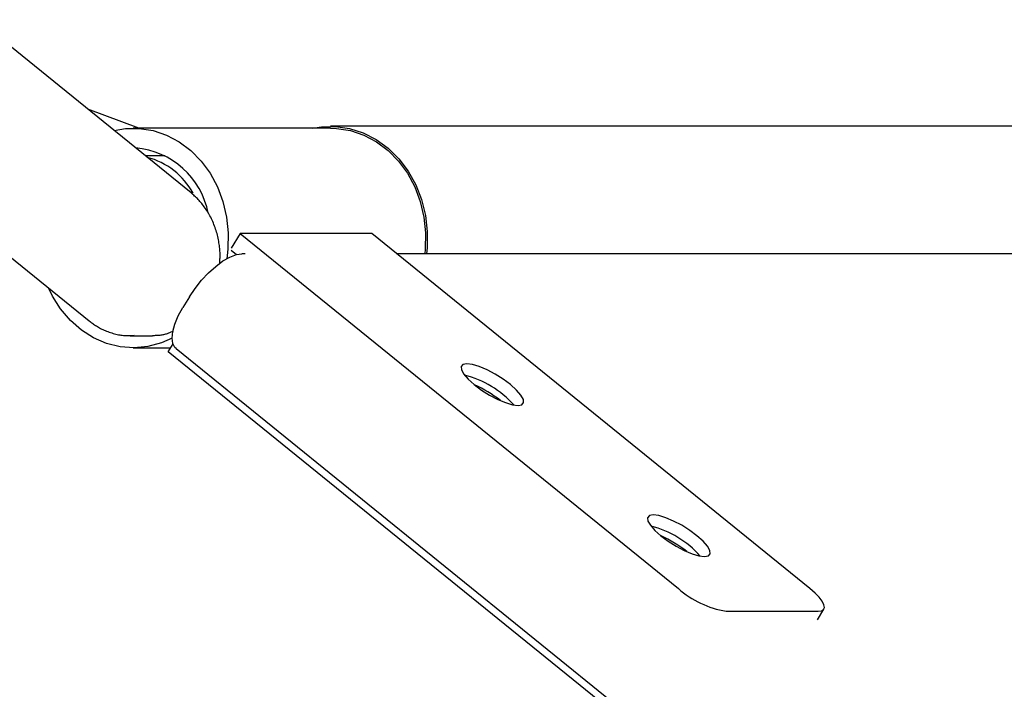
# Model space of a CAD drawing. Extents: x -4507 to 12794, y -1651 to 2131.
# Drawn here: x 1523 to 1673, y -406 to -305 of the extents above; entities that cross this region are included whole.
import ezdxf

# ---------------------------------------------------------------- set-up
doc = ezdxf.new("R2010")
doc.units = 0

msp = doc.modelspace()

# ---------------------------------------------------------------- linework, layer by layer
at = {"color": 7, "linetype": 'Continuous'}
for p, q in [((1549.03, -330.86), (1505.79, -295.81)), ((1490.32, -315.29), (1533.55, -350.34)), ((1541.08, -321.03), (1533.34, -318.15)), ((1570.25, -321.03), (1540.25, -321.03)), ((1702.25, -320.73), (1570.25, -320.73)), ((1545.1, -325.23), (1542.07, -325.23)), ((1556.5, -337.06), (1555.15, -339.28)), ((1556.5, -337.06), (1623.12, -391.07)), ((1576.5, -337.06), (1556.5, -337.06)), ((1643.12, -391.07), (1576.5, -337.06)), ((1555.12, -339.6), (1555.92, -340.26)), ((1557.27, -340.13), (1556.77, -340.13)), ((1728.27, -340.13), (1580.29, -340.13)), ((1548.79, -346.68), (1547.8, -348.32)), ((1540.41, -352.58), (1539.79, -352.6)), ((1539.79, -352.6), (1542.79, -352.6)), ((1542.79, -352.6), (1543.15, -352.6)), ((1540.25, -354.43), (1545.94, -354.43)), ((1545.55, -355.06), (1546.29, -353.84)), ((1546.76, -354.53), (1673.28, -457.09)), ((1612.18, -409.07), (1545.55, -355.06)), ((1630.38, -394.52), (1644.38, -394.52)), ((1644.26, -395.82), (1645.25, -394.19))]:
    msp.add_line(p, q, dxfattribs=at)
for points in [[(1537.32, -321.38), (1539.06, -321.09), (1541.17, -321.06), (1543.26, -321.4), (1545.29, -322.08), (1547.21, -323.09), (1548.98, -324.42), (1550.57, -326.03), (1551.93, -327.89), (1553.05, -329.96), (1553.89, -332.2), (1554.44, -334.55), (1554.69, -336.97), (1554.64, -339.41), (1554.45, -340.89)], [(1567.49, -321.03), (1568.86, -320.81), (1571.01, -320.75), (1573.14, -321.06), (1575.21, -321.73), (1577.18, -322.73), (1578.99, -324.06), (1580.63, -325.67), (1582.03, -327.55), (1583.19, -329.64), (1584.08, -331.9), (1584.66, -334.29), (1584.94, -336.75), (1584.91, -339.23), (1584.82, -340.13)], [(1570.25, -321.03), (1571.17, -321.06), (1573.26, -321.4), (1575.29, -322.08), (1577.21, -323.09), (1578.98, -324.42), (1580.57, -326.03), (1581.93, -327.89), (1583.05, -329.96), (1583.89, -332.2), (1584.44, -334.55), (1584.69, -336.97), (1584.64, -339.41), (1584.56, -340.13)], [(1553.38, -341.65), (1553.39, -341.47), (1553.41, -341.29), (1553.42, -341.11), (1553.43, -340.92), (1553.44, -340.73), (1553.45, -340.54), (1553.45, -340.35), (1553.45, -340.16), (1553.44, -339.96), (1553.43, -339.75), (1553.42, -339.55), (1553.4, -339.33), (1553.38, -339.12), (1553.35, -338.9), (1553.32, -338.68), (1553.28, -338.46), (1553.24, -338.23), (1553.2, -338), (1553.15, -337.77), (1553.1, -337.53), (1553.04, -337.3), (1552.98, -337.07), (1552.91, -336.83), (1552.84, -336.6), (1552.77, -336.37), (1552.69, -336.14), (1552.61, -335.91), (1552.52, -335.69), (1552.43, -335.46), (1552.33, -335.24), (1552.23, -335.02), (1552.13, -334.81), (1552.02, -334.59), (1551.91, -334.38), (1551.79, -334.17), (1551.68, -333.97), (1551.56, -333.77), (1551.43, -333.57), (1551.31, -333.38), (1551.18, -333.19), (1551.05, -333.01), (1550.92, -332.83), (1550.79, -332.66), (1550.66, -332.49), (1550.53, -332.33), (1550.39, -332.18), (1550.26, -332.03), (1550.12, -331.88), (1549.99, -331.74), (1549.85, -331.61), (1549.71, -331.48), (1549.58, -331.35), (1549.44, -331.23), (1549.3, -331.11), (1549.16, -330.98), (1549.03, -330.86)], [(1548.79, -346.68), (1549.65, -345.4), (1550.62, -344.17), (1551.68, -343.04), (1552.78, -342.05), (1553.88, -341.23), (1554.94, -340.63), (1555.92, -340.26), (1556.77, -340.13)], [(1546.15, -352.97), (1544.54, -353.68), (1542.48, -354.23), (1540.38, -354.43), (1538.27, -354.27), (1536.2, -353.76), (1534.22, -352.91), (1532.37, -351.74), (1530.69, -350.27), (1529.21, -348.53), (1527.97, -346.56), (1527.36, -345.32)], [(1546.76, -354.53), (1546.59, -354.37), (1546.27, -353.76), (1546.15, -352.95), (1546.26, -351.95), (1546.58, -350.82), (1547.1, -349.59), (1547.8, -348.32)], [(1533.55, -350.34), (1533.68, -350.44), (1533.81, -350.54), (1533.94, -350.64), (1534.08, -350.73), (1534.21, -350.83), (1534.35, -350.93), (1534.5, -351.02), (1534.64, -351.12), (1534.79, -351.21), (1534.95, -351.31), (1535.11, -351.4), (1535.28, -351.49), (1535.46, -351.58), (1535.63, -351.66), (1535.82, -351.75), (1536, -351.83), (1536.2, -351.9), (1536.39, -351.98), (1536.59, -352.05), (1536.79, -352.12), (1537, -352.18), (1537.2, -352.24), (1537.4, -352.3), (1537.6, -352.35), (1537.8, -352.4), (1538, -352.44), (1538.19, -352.48), (1538.38, -352.51), (1538.57, -352.54), (1538.75, -352.56), (1538.93, -352.57), (1539.11, -352.59), (1539.28, -352.59), (1539.45, -352.59), (1539.62, -352.59), (1539.79, -352.59), (1539.95, -352.58), (1540.11, -352.57), (1540.28, -352.56), (1540.44, -352.54)], [(1543.18, -352.56), (1543.33, -352.55), (1543.47, -352.55), (1543.62, -352.54), (1543.77, -352.54), (1543.92, -352.53), (1544.07, -352.52), (1544.21, -352.51), (1544.36, -352.49), (1544.5, -352.47), (1544.64, -352.45), (1544.78, -352.42), (1544.91, -352.4), (1545.04, -352.36), (1545.18, -352.33), (1545.31, -352.29), (1545.43, -352.25), (1545.56, -352.21), (1545.68, -352.17), (1545.8, -352.12), (1545.91, -352.07), (1546.03, -352.02), (1546.14, -351.97), (1546.26, -351.92), (1546.37, -351.87)], [(1644.38, -394.52), (1644.88, -394.45), (1645.2, -394.25), (1645.33, -393.94), (1645.25, -393.51), (1644.98, -392.98), (1644.52, -392.39), (1643.9, -391.74), (1643.12, -391.07)]]:
    msp.add_lwpolyline(points, dxfattribs=at)
for points in [[(1590.95, -356.88), (1590.37, -356.99), (1590.1, -357.3), (1590.15, -357.81), (1590.52, -358.46), (1591.18, -359.22), (1592.1, -360.04), (1593.2, -360.86), (1594.42, -361.62), (1595.66, -362.28), (1596.85, -362.78), (1597.9, -363.09), (1598.75, -363.2), (1599.33, -363.09), (1599.6, -362.78), (1599.55, -362.28), (1599.18, -361.62), (1598.51, -360.86), (1597.6, -360.04), (1596.5, -359.22), (1595.28, -358.46), (1594.04, -357.81), (1592.85, -357.3), (1591.8, -356.99)], [(1619.3, -379.86), (1618.72, -379.97), (1618.45, -380.29), (1618.5, -380.79), (1618.87, -381.44), (1619.54, -382.21), (1620.45, -383.02), (1621.55, -383.84), (1622.77, -384.6), (1624.01, -385.26), (1625.2, -385.76), (1626.25, -386.08), (1627.1, -386.18), (1627.68, -386.08), (1627.95, -385.76), (1627.9, -385.26), (1627.53, -384.6), (1626.87, -383.84), (1625.95, -383.02), (1624.85, -382.21), (1623.63, -381.44), (1622.39, -380.79), (1621.2, -380.29), (1620.15, -379.97)]]:
    msp.add_lwpolyline(points, close=True, dxfattribs=at)
for centre, radius, start, end in [((1539.56, -336.31), 12.31, 10.9634, 85.1662), ((1539.62, -336.14), 11.02, 28.2019, 75.5282), ((1586.95, -373.04), 14.91, 41.6384, 75.7635), ((1584.76, -376.63), 18.12, 51.445, 65.9571), ((1615.3, -396.02), 14.91, 41.6384, 75.7639), ((1613.11, -399.62), 18.13, 51.4468, 65.9545), ((1632.85, -379.95), 14.77, 228.8033, 260.3507)]:
    msp.add_arc(centre, radius, start, end, dxfattribs=at)

doc.saveas('drawing.dxf')
